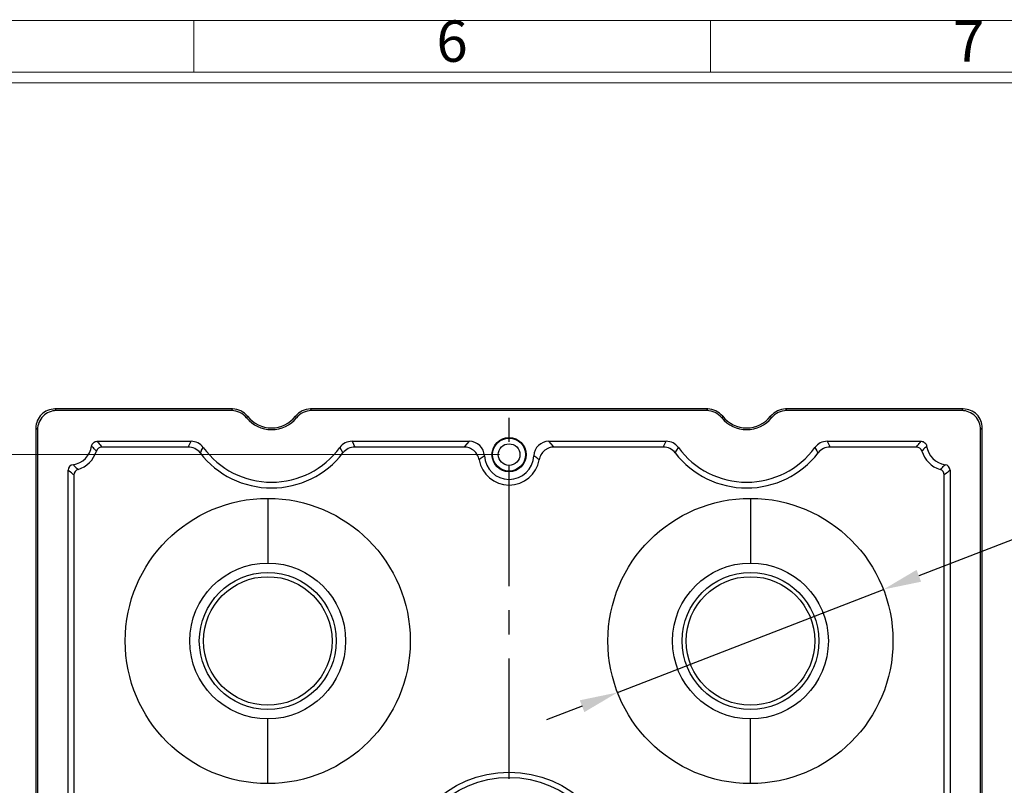
# Model space of a CAD drawing. Units: millimetres. Extents: x 856 to 1085, y -732 to -570.
# Drawn here: x 988 to 1040, y -614 to -573 of the extents above; entities that cross this region are included whole.
import ezdxf
from ezdxf.enums import TextEntityAlignment as Align

# ---------------------------------------------------------------- set-up
doc = ezdxf.new("R2010")
doc.units = ezdxf.units.MM
doc.header["$LTSCALE"] = 0.25
doc.linetypes.add('CENTER', pattern=[50.800000000000004, 31.75, -6.35, 6.35, -6.35])
doc.layers.add('dim', color=82, linetype='Continuous', lineweight=9)
doc.styles.add('ISO Proportional', font='isocp')
doc.dimstyles.new('常用', dxfattribs={"dimtxt": 1.5, "dimasz": 1, "dimexe": 0.3, "dimexo": 0.3, "dimgap": 0.5, "dimtad": 1, "dimzin": 9, "dimdsep": 46, "dimtxsty": 'Standard', "dimcen": 0, "dimclrd": 4, "dimclre": 4, "dimclrt": 4, "dimadec": 0, "dimazin": 0, "dimtfac": 1, "dimtmove": 0, "dimatfit": 3, "dimfxl": 0.18, "dimtolj": 1, "dimlwe": 13, "dimarcsym": 0})

# ---------------------------------------------------------------- blocks, each defined once
blk = doc.blocks.new('1')
for p, q in [((3867.524705321787, -268.0179760673709), (3867.524705321787, -259.5871485029588)), ((3951.832980965887, -268.0179760673709), (3951.832980965887, -259.5871485029588)), ((4120.44953225408, -268.0179760673709), (3445.983327101296, -268.0179760673709)), ((4120.44953225408, -269.7041415802569), (3445.983327101296, -269.7041415802569))]:
    blk.add_line(p, q)
blk.add_lwpolyline([(3437.552499536714, -743.5166507000857), (4128.880359818295, -743.5166507000857), (4128.880359818295, -259.5871485029588), (3437.552499536714, -259.5871485029588)], close=True)
at = {"style": 'ISO Proportional'}
for s, p in [('6', (3909.678843143826, -263.802562285171)), ('7', (3993.987118787933, -263.802562285171))]:
    blk.add_text(s, height=6.744662051527742, dxfattribs=at).set_placement(p, align=Align.MIDDLE)
blk = doc.blocks.new('*D9')
at = {"layer": 'Defpoints', "color": 0}
for p in [(1014.191553608744, -596.3038358108532), (982.5119681644478, -641.3038358106734), (1014.191553608744, -641.3038358106734)]:
    blk.add_point(p, dxfattribs=at)
at = {"layer": 'dim', "color": 4, "lineweight": 13}
for p, q in [((1013.691803608744, -596.3038358108532), (982.0122181644479, -596.3038358108532)), ((1013.691803608744, -641.3038358106734), (982.0122181644479, -641.3038358106734))]:
    blk.add_line(p, q, dxfattribs=at)
at = {"layer": 'dim', "color": 4, "lineweight": -2}
blk.add_line((982.5119681644478, -598.3038358108532), (982.5119681644478, -639.3038358106734), dxfattribs=at)
at = {"layer": 'dim', "color": 4}
for points in [[(982.1786348311144, -598.3038358108532), (982.8453014977812, -598.3038358108532), (982.5119681644478, -596.3038358108532)], [(982.1786348311144, -639.3038358106734), (982.8453014977812, -639.3038358106734), (982.5119681644478, -641.3038358106734)]]:
    blk.add_solid(points, dxfattribs=at)
at = {"layer": 'dim', "color": 4, "insert": (980.762218164448, -618.8038358107632), "char_height": 2.5, "attachment_point": 5, "rotation": 90}
blk.add_mtext('\\A1;45', dxfattribs=at)
blk = doc.blocks.new('*D69')
at = {"layer": 'Defpoints', "color": 0}
for p in [(1033.886089475181, -603.3970908997813), (1019.897017742307, -608.8105807217452)]:
    blk.add_point(p, dxfattribs=at)
at = {"layer": 'dim', "color": 4, "lineweight": -2}
for p, q in [((1053.612487644975, -595.7633709678694), (1035.751299039564, -602.6752922568528)), ((1019.897017742307, -608.8105807217452), (1033.886089475181, -603.3970908997813)), ((1018.031808177924, -609.5323793646737), (1016.166598613541, -610.2541780076021))]:
    blk.add_line(p, q, dxfattribs=at)
at = {"layer": 'dim', "color": 4}
for points in [[(1035.630999265743, -602.3644239961222), (1035.871598813386, -602.9861605175834), (1033.886089475181, -603.3970908997813)], [(1017.911508404102, -609.2215111039432), (1018.152107951745, -609.8432476254043), (1019.897017742307, -608.8105807217452)]]:
    blk.add_solid(points, dxfattribs=at)
at = {"layer": 'dim', "color": 4, "insert": (1049.794837535951, -595.3645282070688), "char_height": 2.5, "attachment_point": 5, "rotation": 21.155436703394557}
blk.add_mtext('\\A1;∅15', dxfattribs=at)

msp = doc.modelspace()

# ---------------------------------------------------------------- linework, layer by layer
at = {"color": 7, "linetype": 'Continuous'}
for p, q in [((990.290944448044, -593.9038358187632), (990.378246374944, -593.9911377424633)), ((999.6424537644441, -593.9038358107633), (990.290944448044, -593.9038358187632)), ((999.5978394750441, -593.9911377384633), (990.3782464003441, -593.9911377384633)), ((999.6002833522441, -593.9911377345633), (999.6424537644441, -593.9038358107633)), ((1003.740653591944, -593.9038358107633), (1003.782824123344, -593.9911377322633)), ((1024.642453745944, -593.9038358107633), (1003.740653591944, -593.9038358107633)), ((1024.597753703944, -593.9911377322633), (1003.785350800044, -593.9911377322633)), ((1024.600283214344, -593.9911377322633), (1024.642453745944, -593.9038358107633)), ((1038.092162764344, -593.9038358187632), (1028.740653582044, -593.9038358107633)), ((1028.740653582044, -593.9038358107633), (1028.782823984344, -593.9911377323632)), ((1038.004860809844, -593.9911377362633), (1028.785265136544, -593.9911377362633)), ((1038.004860844544, -593.9911377402633), (1038.092162764344, -593.9038358187632)), ((1000.430276068944, -594.2883046866633), (1000.378193062044, -594.3631147390632)), ((1003.004910649644, -594.3631190855632), (1002.952825778444, -594.2883115666633)), ((1025.430280286544, -594.2883100901632), (1025.378196907144, -594.3631195057633)), ((1028.004915900044, -594.3631125750633), (1027.952825778444, -594.2883115665633)), ((989.2915536158441, -594.9032266457633), (989.2915536158441, -642.7044449756633)), ((989.3788555396441, -594.9905285694632), (989.2915536158441, -594.9032266457633)), ((989.3788555396441, -594.9905285694632), (989.3788555396441, -642.6171430520633)), ((1039.091553601544, -594.9032266457633), (1039.004251677844, -594.9905285694632)), ((1039.004251677844, -642.6171430520633), (1039.004251677844, -594.9905285694632)), ((1039.091553601544, -642.7044449756633), (1039.091553601544, -594.9032266457633)), ((992.516997937144, -595.6041102450632), (997.4552260387441, -595.6041102450632)), ((997.3028652292442, -595.9080754043633), (997.455007249144, -595.6041102450632)), ((1005.927506806144, -595.6041102857633), (1012.094649736244, -595.6041102857633)), ((1005.927837995344, -595.6041102857633), (1006.079361616444, -595.9080753997633)), ((1012.094663147144, -595.6041102857633), (1011.850773204044, -595.8741781741633)), ((1016.532336278844, -595.8741776465632), (1016.288435385244, -595.6041102363632)), ((1016.288448957644, -595.6041102363632), (1022.455601379644, -595.6041102363632)), ((1022.303745961644, -595.9080753997633), (1022.455268697144, -595.6041102363632)), ((1030.927756298944, -595.6041102867633), (1035.866108038044, -595.6041102867633)), ((1030.927972429644, -595.6041102867633), (1031.080246869344, -595.9080753997633)), ((997.3030871986441, -595.9080754043633), (992.7598198087442, -595.9080754043633)), ((997.993559466744, -596.1132119162633), (998.0996657239441, -595.9313565437633)), ((1005.283486633544, -595.9313759842632), (1005.448530045844, -596.2173773000633)), ((1011.814155359544, -595.9080753997633), (1006.079025584844, -595.9080753997633)), ((1011.816355950544, -595.9080753997633), (1011.850773204044, -595.8741781741633)), ((1016.532336278844, -595.8741776465632), (1016.566751870944, -595.9080753997633)), ((1022.304083363144, -595.9080753997633), (1016.568953337244, -595.9080753997633)), ((1022.934575461644, -596.2173782633632), (1023.099621293644, -595.9313754687632)), ((1030.283391994544, -595.9314180133632), (1030.389543392844, -596.1132161518632)), ((1035.623286330444, -595.9080753997633), (1031.080027204844, -595.9080753997633)), ((990.991828081844, -640.4783743499632), (990.991828081844, -597.1292972905633)), ((1037.391279135544, -597.1292972691632), (1037.391279135544, -640.4783742489633)), ((991.295793200944, -597.3721192538633), (991.295793200944, -640.2355524124633)), ((1037.087314016444, -640.2355523248633), (1037.087314016444, -597.3721192084632)), ((1001.491553608744, -598.6038358107633), (1001.491553608744, -602.0038358107632)), ((1026.891553608744, -598.6038358107633), (1026.891553608744, -602.0038358107632)), ((1001.491553608744, -613.6038358107633), (1001.491553608744, -610.2038358107633)), ((1026.891553608744, -613.6038358107633), (1026.891553608744, -610.2038358107633))]:
    msp.add_line(p, q, dxfattribs=at)
at = {"color": 1, "linetype": 'CENTER', "ltscale": 0.7968000010128017}
msp.add_line((1014.191553608694, -643.7038358455633), (1014.191553608694, -593.9038357759633), dxfattribs=at)
at = {"color": 7, "linetype": 'Continuous'}
for centre, radius in [((1014.191553608744, -596.3038358107633), 0.9), ((1014.191553608744, -596.3038358107633), 0.8682056923), ((1014.191553608744, -596.3038358107633), 0.5683884442), ((1001.491553608744, -606.1038358107633), 7.5), ((1026.891553608744, -606.1038358107633), 7.5), ((1001.491553608744, -606.1038358107633), 4.1), ((1026.891553608744, -606.1038358107633), 4.1), ((1001.491553608744, -606.1038358107633), 3.6000012607), ((1026.891553608744, -606.1038358107633), 3.6000012607), ((1001.491553608744, -606.1038358107633), 3.3812725047), ((1026.891553608744, -606.1038358107633), 3.3812725047), ((1014.191553608744, -618.8038358107632), 5.8039651198), ((1014.191553608744, -618.8038358107632), 5.524832484)]:
    msp.add_circle(centre, radius, dxfattribs=at)
for centre, radius, start, end in [((990.290704614044, -594.9029868128633), 0.9991510269, 89.98624527150196, 180.0137530909999), ((990.3780065376441, -594.9902887364633), 0.9991510268000001, 89.98624519990251, 180.0137530932015), ((1038.005100676344, -594.9902887377633), 0.9991510302, 359.9862469797984, 90.0137550141011), ((1038.092402603444, -594.9029868128633), 0.9991510269, 359.9862469099967, 90.01375487430242), ((1001.691553608744, -593.3038358107633), 1.6873019212, 218.8875943042963, 321.1122160796043), ((1001.691553608744, -593.3038358107633), 1.6, 217.9732167914037, 322.0264706724972), ((1026.691553608744, -593.3038358107633), 1.6873019208, 218.8878022734057, 321.1125000884965), ((1026.691553608744, -593.3038358107633), 1.6, 217.9734622612098, 322.026470673003), ((997.455057868144, -596.4027256683632), 0.7986154409999999, 36.17611702909557, 89.98793478430215), ((1005.928086964144, -596.4027705321633), 0.7986604570999999, 90.0416204559969, 143.8220920498942), ((1012.093797438644, -596.4039805377632), 0.799870706, 2.777218662199381, 89.93894880250183), ((1016.289343636844, -596.4040165052633), 0.7999067693, 90.06408415720489, 177.2123065007982), ((1022.455023397944, -596.4027647719632), 0.7986547447, 36.17770734799676, 89.95853537890427), ((1030.928045222744, -596.4027198247633), 0.7986095903, 90.02072866910343, 143.8297029233978), ((991.085819173544, -595.6981013755633), 1.1463093494, 278.1752314654997, 351.9368441130013), ((991.085819173544, -595.6981013755633), 1.4502744696, 286.9301922028977, 343.0695295402991), ((992.7597808419441, -596.2075757335632), 0.2995003317, 89.9925454637, 163.0853867652038), ((997.302674796844, -596.7081378883632), 0.8000625903, 37.77310570510115, 89.9704662017062), ((1001.691553608744, -593.3038358107633), 4.754239589, 217.8039421177037, 322.206362405301), ((1001.691553608744, -593.3038358107633), 4.450274502, 216.1860390714922, 323.8141019664991), ((1006.079586517344, -596.7066496296633), 0.7985744268000001, 90.040245554504, 142.212770333904), ((1022.303517263944, -596.7066553711633), 0.798580172, 37.78742471289299, 89.95938404549888), ((1026.691553608744, -593.3038358107633), 4.754239612, 217.7936341422929, 322.1957320209076), ((1026.691553608744, -593.3038358107633), 4.4502744869, 216.1858980716981, 323.8129458997963), ((1031.080437667044, -596.7081464648633), 0.8000711703, 90.02939457620157, 142.2285753904968), ((1035.623326368144, -596.2075757320632), 0.299500335, 16.91564715790325, 90.00765940160451), ((1037.297288043844, -595.6981013755633), 1.4502744745, 196.9302568008986, 253.0700970739007), ((1037.297288043844, -595.6981013755633), 1.1463093497, 188.1290786232029, 261.8252370674954), ((991.291298612344, -597.1292049073633), 0.2994705447, 98.15359150310242, 180.0176750846018), ((1014.191553608744, -596.3038358107633), 1.6042395886, 189.657117146303, 350.3428174857031), ((1014.191553608744, -596.3038358107633), 1.300274458, 182.7060678757963, 357.2988653496981), ((1037.091808819444, -597.1292048268632), 0.2994703304, 359.9823135944029, 81.84465346430348), ((991.595293535644, -597.3720630528633), 0.29950034, 106.9159608978005, 180.0107515106996), ((1036.787813626544, -597.3720630706633), 0.2995003952, 359.9892605908021, 73.08262922220493)]:
    msp.add_arc(centre, radius, start, end, dxfattribs=at)
for points, knots in [([(1000.378033235544, -594.3632436473632), (1000.284319971144, -594.2494657169633), (1000.041644913144, -594.0644317448633), (999.745231577044, -593.9926495702633), (999.5978394750441, -593.9911377384633)], [0, 0, 0, 0, 0.5000050397, 1, 1, 1, 1]), ([(1000.430102900144, -594.2884398529633), (1000.336548095244, -594.1712119196633), (1000.091324598444, -593.9801536751633), (999.789786163044, -593.9054531435632), (999.639806410644, -593.9038358147633)], [0, 0, 0, 0, 0.4999908202, 1, 1, 1, 1]), ([(1003.743297457944, -593.9038358107633), (1003.593315487144, -593.9054547498632), (1003.291775214144, -593.9801558677633), (1003.046552562544, -594.1712184573632), (1002.952998932144, -594.2884467227633)], [0, 0, 0, 0, 0.5000136943, 1, 1, 1, 1]), ([(1003.785350800044, -593.9911377322633), (1003.637934796944, -593.9926513650632), (1003.341484979244, -594.0644061543633), (1003.098785973544, -594.2494656220632), (1003.005070464344, -594.3632479850633)], [0, 0, 0, 0, 0.5000273007, 1, 1, 1, 1]), ([(1025.378037091444, -594.3632484066633), (1025.284315019944, -594.2494582247633), (1025.041611822844, -594.0643996400632), (1024.745160684144, -593.9926497172632), (1024.597753703944, -593.9911377322633)], [0, 0, 0, 0, 0.5000053394, 1, 1, 1, 1]), ([(1025.430107135244, -594.2884452442632), (1025.336552439744, -594.1712158006633), (1025.091328011844, -593.9801546877633), (1024.789787259144, -593.9054531507633), (1024.639806387044, -593.9038358107633)], [0, 0, 0, 0, 0.499990808, 1, 1, 1, 1]), ([(1028.743297433844, -593.9038358147633), (1028.593315456044, -593.9054547554632), (1028.291774892844, -593.9801555831633), (1028.046553075744, -594.1712188771633), (1027.952998932244, -594.2884467227633)], [0, 0, 0, 0, 0.5000137196, 1, 1, 1, 1]), ([(1028.785265136544, -593.9911377362633), (1028.637864369044, -593.9926512128633), (1028.341453347644, -594.0644381475632), (1028.098781949344, -594.2494714147632), (1028.005075733944, -594.3632414887633)], [0, 0, 0, 0, 0.5000275713, 1, 1, 1, 1]), ([(992.2211031672441, -595.8589314499633), (992.2261566856441, -595.8240192313632), (992.2492794840441, -595.7554415807632), (992.3175245390441, -595.6717389622632), (992.410519165144, -595.6167984200632), (992.481716837244, -595.6041153161633), (992.516997937144, -595.6041102450632)], [0, 0, 0, 0, 0.2499890025, 0.4999787132, 0.7499753443000001, 1, 1, 1, 1]), ([(992.5169977650442, -595.6041102450632), (992.5387285139441, -595.6291851216632), (992.6224194038441, -595.7282798256632), (992.7023618740441, -595.8305219525632), (992.7598198040441, -595.9080754043633)], [0, 0, 0, 0, 0.2558281503, 1, 1, 1, 1]), ([(1035.623286155044, -595.9080753997633), (1035.642158518544, -595.8826025593632), (1035.720025475444, -595.7788785022633), (1035.801927764544, -595.6781672104632), (1035.866108048444, -595.6041102867633)], [0, 0, 0, 0, 0.2444276509, 1, 1, 1, 1]), ([(1035.866108038044, -595.6041102867633), (1035.901499381344, -595.6041152627632), (1035.972922118044, -595.6168825113633), (1036.066130287644, -595.6721518175633), (1036.134354345844, -595.7563365138633), (1036.157317281744, -595.8251853153632), (1036.162360976844, -595.8602131216633)], [0, 0, 0, 0, 0.2500198154, 0.500009609, 0.7499962662999999, 1, 1, 1, 1]), ([(992.473237102844, -596.1204371739633), (992.453452408944, -596.0980563499633), (992.3726574683442, -596.0081608298633), (992.2875027901441, -595.9221110846632), (992.220573144144, -595.8604545414632)], [0, 0, 0, 0, 0.2471361641, 1, 1, 1, 1]), ([(997.993559466744, -596.1132119162633), (997.9882254575441, -596.1215354192633), (997.974827290044, -596.1429358419633), (997.958256649644, -596.1795872829633), (997.942868994744, -596.2057075671632), (997.934802690344, -596.2182840465633)], [0, 0, 0, 0, 0.2462327374, 0.6278603852, 1, 1, 1, 1]), ([(1012.610046269344, -596.5729497073633), (1012.594362680344, -596.4807941624632), (1012.527209375344, -596.3016322995633), (1012.375578536244, -596.1174958947632), (1012.220891346344, -596.0100457150633), (1012.049354084044, -595.9331224757633), (1011.907667497744, -595.9082878255632), (1011.814155359544, -595.9080753997633)], [0, 0, 0, 0, 0.2497952832, 0.4994864279, 0.6247953138, 0.7501197518000001, 1, 1, 1, 1]), ([(1016.568953337244, -595.9080753997633), (1016.475441557344, -595.9082877356633), (1016.333747208344, -595.9331083991633), (1016.162229898344, -596.0100756136633), (1016.007519089944, -596.1174864053633), (1015.855889701144, -596.3016361984633), (1015.788751679944, -596.4807964124633), (1015.773060419544, -596.5729514739633)], [0, 0, 0, 0, 0.2498793933, 0.3752052506, 0.5005178681, 0.7502024468, 1, 1, 1, 1]), ([(1030.448290545644, -596.2183074089633), (1030.442953821244, -596.2099797642633), (1030.429557826044, -596.1885714303633), (1030.412981525644, -596.1519185908633), (1030.397599151144, -596.1257972860633), (1030.389543392844, -596.1132161518632)], [0, 0, 0, 0, 0.2463322465, 0.6279405009000001, 1, 1, 1, 1]), ([(1036.162598123544, -595.8609015900632), (1036.140073963744, -595.8816103140633), (1036.052684917944, -595.9650078491633), (1035.969665237644, -596.0529219268633), (1035.909868528044, -596.1204319786633)], [0, 0, 0, 0, 0.2533263831, 1, 1, 1, 1]), ([(991.248824652444, -596.8327618261633), (991.269554883444, -596.8552540433633), (991.3528258501442, -596.9427002976632), (991.4406472911442, -597.0257652645632), (991.508148230344, -597.0855213569633)], [0, 0, 0, 0, 0.2533419357, 1, 1, 1, 1]), ([(1012.892730791844, -596.3652585377632), (1012.868177644044, -596.3813762494632), (1012.771332750944, -596.4469657382632), (1012.678060606444, -596.5177628613633), (1012.610046690144, -596.5729448313633)], [0, 0, 0, 0, 0.2511289975, 1, 1, 1, 1]), ([(1015.773070080944, -596.5728896222632), (1015.750458098444, -596.5545439958632), (1015.658851487244, -596.4818380199632), (1015.563808067244, -596.4134028470633), (1015.490378986144, -596.3652022063633)], [0, 0, 0, 0, 0.248970702, 1, 1, 1, 1]), ([(1036.874966212344, -597.0855235614632), (1036.897312936444, -597.0657407925632), (1036.986984348544, -596.9848936742633), (1037.072691454344, -596.8995986129632), (1037.134291047844, -596.8327630451632)], [0, 0, 0, 0, 0.2471895582, 1, 1, 1, 1]), ([(991.295793200944, -597.3721192530633), (991.270320407144, -597.3532468682632), (991.1665961127442, -597.2753802008633), (991.065884926744, -597.1934777306633), (990.9918280779441, -597.1292972960633)], [0, 0, 0, 0, 0.2444274272, 1, 1, 1, 1]), ([(1037.391279139444, -597.1292972738632), (1037.366204330144, -597.1510280412632), (1037.267109369344, -597.2347185811633), (1037.164867387044, -597.3146611576633), (1037.087314016444, -597.3721192071633)], [0, 0, 0, 0, 0.2558279169, 1, 1, 1, 1])]:
    msp.add_open_spline(points, degree=3, knots=knots, dxfattribs=at)

# ---------------------------------------------------------------- block references
at = {"layer": 'dim', "color": 0, "xscale": 0.3224309759997777, "yscale": 0.3224309759997777, "zscale": 0.322430976}
msp.add_blockref('1', (-249.4105241368854, -489.7860774910541), dxfattribs=at)

# ---------------------------------------------------------------- dimensions: what is measured, and where the dimension line sits
at = {"layer": 'dim'}
dim = msp.add_diameter_dim_2p(p1=(1019.897017742307, -608.8105807217452), p2=(1033.886089475181, -603.3970908997813), dimstyle='常用', override={"dimtxt": 2.5, "dimasz": 2, "dimexe": 0.49975, "dimexo": 0.49975, "dimgap": 0.49975}, dxfattribs=at)
dim.commit()
dim.dimension.update_dxf_attribs({"geometry": '*D69', "text_midpoint": (1050.426321123683, -596.9963534247086), "dimtype": 163})
dim = msp.add_linear_dim(base=(982.5119681644478, -641.3038358106734), p1=(1014.191553608744, -596.3038358108532), p2=(1014.191553608744, -641.3038358106734), angle=90, dimstyle='常用', override={"dimtxt": 2.5, "dimasz": 2, "dimexe": 0.49975, "dimexo": 0.49975, "dimgap": 0.49975}, dxfattribs=at)
dim.commit()
dim.dimension.update_dxf_attribs({"geometry": '*D9', "text_midpoint": (980.762218164448, -618.8038358107632)})

doc.saveas('drawing.dxf')
